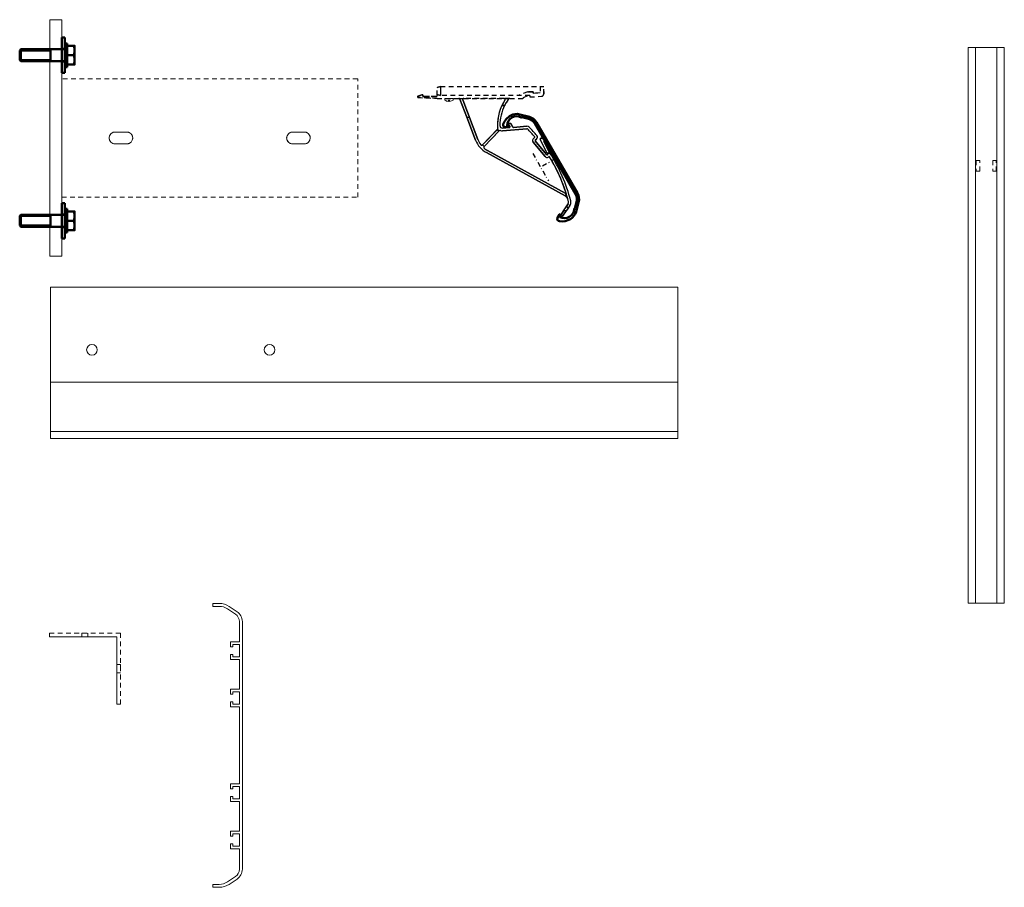
# Model space of a CAD drawing. Units: millimetres. Extents: x -2177 to 2170, y -1230 to 1912.
# Drawn here: x -2177 to -1345, y 236 to 970 of the extents above; entities that cross this region are included whole.
import ezdxf

# ---------------------------------------------------------------- set-up
doc = ezdxf.new("R2010")
doc.units = ezdxf.units.MM
doc.linetypes.add('DASHDOT', pattern=[8.5, 4, -2, 0.5, -2])
doc.linetypes.add('HIDDEN', pattern=[7, 4, -3])
doc.layers.get('0').update_dxf_attribs({"linetype": 'CONTINUOUS', "lineweight": 5})
for name, color, linetype, lineweight in [('DIM', 1, 'CONTINUOUS', 25), ('LE_NORM', 7, 'CONTINUOUS', 50), ('PANEL-front', 151, 'CONTINUOUS', 18)]:
    doc.layers.add(name, color=color, linetype=linetype, lineweight=lineweight)
doc.layers.add('LE_MIDDLE', color=7, linetype='CONTINUOUS')
doc.layers.add('LE_RED', color=1, linetype='CONTINUOUS')
doc.layers.add('NO SHOW', color=1, linetype='CONTINUOUS', lineweight=9, plot=False)

# ---------------------------------------------------------------- blocks, each defined once
blk = doc.blocks.new('_307035925________________00820', base_point=(-1770.06, 2200.49))
at = {"layer": 'LE_NORM', "color": 4}
for p, q in [((-1770.06, 2200.49), (-1770.06, 2192.33)), ((-1730.06, 2201.41), (-1730.06, 2191.41)), ((-1730.06, 2188.41), (-1724.38, 2188.41))]:
    blk.add_line(p, q, dxfattribs=at)
at = {"layer": 'LE_NORM'}
for p, q in [((-1744.06, 2200.49), (-1770.06, 2200.49)), ((-1730.06, 2201.41), (-1742.37, 2201.41)), ((-1770.06, 2192.33), (-1744.06, 2192.33)), ((-1742.37, 2191.41), (-1730.06, 2191.41))]:
    blk.add_line(p, q, dxfattribs=at)
at = {"layer": 'LE_NORM', "color": 4}
for points in [[(-1730.06, 2196.41), (-1730.06, 2204.41), (-1724.38, 2204.41)], [(-1730.06, 2204.41), (-1730.06, 2196.41), (-1724.38, 2196.41)], [(-1730.06, 2204.41), (-1724.38, 2204.41)], [(-1724.38, 2204.41), (-1724.06, 2204.41), (-1723.83, 2204.41), (-1723.71, 2204.41), (-1723.66, 2204.41), (-1723.66, 2204.41), (-1723.7, 2204.41), (-1723.81, 2204.41), (-1724.05, 2204.41), (-1724.38, 2204.41)], [(-1723.66, 2204.41), (-1723.66, 2200.41), (-1723.66, 2192.41), (-1723.66, 2188.41), (-1723.66, 2192.41), (-1723.66, 2200.41), (-1723.66, 2204.41)], [(-1730.06, 2188.41), (-1730.06, 2196.41), (-1724.38, 2196.41)], [(-1730.06, 2196.41), (-1730.06, 2188.41), (-1724.38, 2188.41)], [(-1724.38, 2188.41), (-1724.06, 2188.41), (-1723.83, 2188.41), (-1723.71, 2188.41), (-1723.66, 2188.41), (-1723.66, 2188.41), (-1723.7, 2188.41), (-1723.81, 2188.41), (-1724.05, 2188.41), (-1724.38, 2188.41)]]:
    blk.add_lwpolyline(points, dxfattribs=at)
for centre, major_axis, start_param, end_param in [((-1745.72, 2199.07), (22.22, 0), 0.2249, 0.281035), ((-1745.64, 2199.1), (22.13, 0), 0.221821, 0.281035), ((-1745.64, 2201.73), (22.13, 0), 6.00215, 6.061365), ((-1745.72, 2201.75), (22.22, 0), 6.00215, 6.058285), ((-1745.72, 2191.07), (22.22, 0), 0.2249, 0.281035), ((-1745.64, 2191.1), (22.13, 0), 0.221821, 0.281035), ((-1740.53, 2200.1), (16.89, 0), 0.15106, 0.2249), ((-1740.53, 2200.72), (16.89, 0), 6.058285, 6.132125), ((-1740.29, 2200.14), (16.65, 0), 0.143129, 0.221821), ((-1740.29, 2200.68), (16.65, 0), 6.061365, 6.140057), ((-1738.92, 2200.32), (15.26, 0), 0.079117, 0.15106), ((-1738.92, 2200.51), (15.26, 0), 6.132125, 6.204068), ((-1738.76, 2200.33), (15.1, 0), 0.074603, 0.143129), ((-1738.76, 2200.49), (15.1, 0), 6.140057, 6.208583), ((-1737.54, 2200.41), (13.87, 0), 0, 0.079117), ((-1737.54, 2200.41), (13.87, 0), 6.204068, 6.283185), ((-1737.53, 2200.41), (13.87, 0), 0, 0.074603), ((-1737.53, 2200.41), (13.87, 0), 6.208583, 6.283185), ((-1745.64, 2193.73), (22.13, 0), 6.00215, 6.061365), ((-1745.72, 2193.75), (22.22, 0), 6.00215, 6.058285), ((-1740.53, 2192.1), (16.89, 0), 0.15106, 0.2249), ((-1740.53, 2192.72), (16.89, 0), 6.058285, 6.132125), ((-1740.29, 2192.14), (16.65, 0), 0.143129, 0.221821), ((-1740.29, 2192.68), (16.65, 0), 6.061365, 6.140057), ((-1738.92, 2192.32), (15.26, 0), 0.079117, 0.15106), ((-1738.92, 2192.51), (15.26, 0), 6.132125, 6.204068), ((-1738.76, 2192.33), (15.1, 0), 0.074603, 0.143129), ((-1738.76, 2192.49), (15.1, 0), 6.140057, 6.208583), ((-1737.54, 2192.41), (13.87, 0), 0, 0.079117), ((-1737.54, 2192.41), (13.87, 0), 6.204068, 6.283185), ((-1737.53, 2192.41), (13.87, 0), 0, 0.074603), ((-1737.53, 2192.41), (13.87, 0), 6.208583, 6.283185)]:
    blk.add_ellipse(centre, major_axis=major_axis, ratio=0.866025, start_param=start_param, end_param=end_param, dxfattribs=at)
at = {"layer": 'LE_RED'}
blk.add_line((-1742.37, 2201.41), (-1744.06, 2200.49), dxfattribs=at)
blk.add_lwpolyline([(-1744.06, 2192.33), (-1742.37, 2191.41)], dxfattribs=at)
blk = doc.blocks.new('_GEWINDE__________________00822', base_point=(-1770.06, 2200.49))
at = {"layer": 'LE_NORM'}
for p, q in [((-1769.14, 2201.41), (-1770.06, 2200.49)), ((-1742.37, 2201.41), (-1769.14, 2201.41)), ((-1770.06, 2192.33), (-1769.14, 2191.41)), ((-1769.14, 2191.41), (-1742.37, 2191.41))]:
    blk.add_line(p, q, dxfattribs=at)
at = {"layer": 'LE_NORM', "color": 4}
for p, q in [((-1770.06, 2200.49), (-1770.06, 2192.33)), ((-1769.14, 2201.41), (-1769.14, 2191.41)), ((-1744.06, 2200.49), (-1744.06, 2192.33))]:
    blk.add_line(p, q, dxfattribs=at)
at = {"layer": 'LE_RED'}
for p, q in [((-1744.06, 2200.49), (-1770.06, 2200.49)), ((-1742.37, 2201.41), (-1744.06, 2200.49)), ((-1770.06, 2192.33), (-1744.06, 2192.33)), ((-1744.06, 2192.33), (-1742.37, 2191.41))]:
    blk.add_line(p, q, dxfattribs=at)
blk = doc.blocks.new('GEWINDE___________________00821')
blk.add_blockref('_GEWINDE__________________00822', (-1770.06, 2200.49))
blk = doc.blocks.new('_307035723________________00824', base_point=(-1732.06, 2201.66))
at = {"layer": 'LE_NORM', "color": 4}
for p, q in [((-1732.06, 2206.41), (-1732.06, 2186.41)), ((-1730.06, 2206.41), (-1730.06, 2186.41)), ((-1732.06, 2201.66), (-1732.06, 2191.16)), ((-1730.06, 2201.66), (-1730.06, 2191.16))]:
    blk.add_line(p, q, dxfattribs=at)
at = {"layer": 'LE_NORM'}
for p, q in [((-1730.06, 2206.41), (-1732.06, 2206.41)), ((-1730.06, 2201.66), (-1732.06, 2201.66)), ((-1732.06, 2191.16), (-1730.06, 2191.16)), ((-1732.06, 2186.41), (-1730.06, 2186.41))]:
    blk.add_line(p, q, dxfattribs=at)
blk = doc.blocks.new('307035723_________________00823')
blk.add_blockref('_307035723________________00824', (-1732.06, 2201.66))
blk = doc.blocks.new('_307035597________________00826', base_point=(-1734.56, 2201.66))
at = {"layer": 'LE_NORM', "color": 4}
for p, q in [((-1734.56, 2211.41), (-1734.56, 2181.41)), ((-1732.06, 2211.41), (-1732.06, 2181.41)), ((-1734.56, 2201.66), (-1734.56, 2191.16)), ((-1732.06, 2201.66), (-1732.06, 2191.16))]:
    blk.add_line(p, q, dxfattribs=at)
at = {"layer": 'LE_NORM'}
for p, q in [((-1732.06, 2211.41), (-1734.56, 2211.41)), ((-1732.06, 2201.66), (-1734.56, 2201.66)), ((-1734.56, 2191.16), (-1732.06, 2191.16)), ((-1734.56, 2181.41), (-1732.06, 2181.41))]:
    blk.add_line(p, q, dxfattribs=at)
blk = doc.blocks.new('307035597_________________00825')
blk.add_blockref('_307035597________________00826', (-1734.56, 2201.66))
blk = doc.blocks.new('307035925_________________00819')
for name, p in [('_307035925________________00820', (-1770.06, 2200.49)), ('307035597_________________00825', (0, 0)), ('307035723_________________00823', (0, 0)), ('GEWINDE___________________00821', (0, 0))]:
    blk.add_blockref(name, p)
blk = doc.blocks.new('_307035925________________00828', base_point=(-1770.06, 2340.49))
at = {"layer": 'LE_NORM', "color": 4}
for p, q in [((-1770.06, 2340.49), (-1770.06, 2332.33)), ((-1730.06, 2341.41), (-1730.06, 2331.41)), ((-1730.06, 2328.41), (-1724.38, 2328.41))]:
    blk.add_line(p, q, dxfattribs=at)
at = {"layer": 'LE_NORM'}
for p, q in [((-1744.06, 2340.49), (-1770.06, 2340.49)), ((-1730.06, 2341.41), (-1742.37, 2341.41)), ((-1770.06, 2332.33), (-1744.06, 2332.33)), ((-1742.37, 2331.41), (-1730.06, 2331.41))]:
    blk.add_line(p, q, dxfattribs=at)
at = {"layer": 'LE_NORM', "color": 4}
for points in [[(-1730.06, 2336.41), (-1730.06, 2344.41), (-1724.38, 2344.41)], [(-1730.06, 2344.41), (-1730.06, 2336.41), (-1724.38, 2336.41)], [(-1730.06, 2344.41), (-1724.38, 2344.41)], [(-1724.38, 2344.41), (-1724.06, 2344.41), (-1723.83, 2344.41), (-1723.71, 2344.41), (-1723.66, 2344.41), (-1723.66, 2344.41), (-1723.7, 2344.41), (-1723.81, 2344.41), (-1724.05, 2344.41), (-1724.38, 2344.41)], [(-1723.66, 2344.41), (-1723.66, 2340.41), (-1723.66, 2332.41), (-1723.66, 2328.41), (-1723.66, 2332.41), (-1723.66, 2340.41), (-1723.66, 2344.41)], [(-1730.06, 2328.41), (-1730.06, 2336.41), (-1724.38, 2336.41)], [(-1730.06, 2336.41), (-1730.06, 2328.41), (-1724.38, 2328.41)], [(-1724.38, 2328.41), (-1724.06, 2328.41), (-1723.83, 2328.41), (-1723.71, 2328.41), (-1723.66, 2328.41), (-1723.66, 2328.41), (-1723.7, 2328.41), (-1723.81, 2328.41), (-1724.05, 2328.41), (-1724.38, 2328.41)]]:
    blk.add_lwpolyline(points, dxfattribs=at)
for centre, major_axis, start_param, end_param in [((-1745.72, 2339.07), (22.22, 0), 0.2249, 0.281035), ((-1745.64, 2339.1), (22.13, 0), 0.221821, 0.281035), ((-1745.64, 2341.73), (22.13, 0), 6.00215, 6.061365), ((-1745.72, 2341.75), (22.22, 0), 6.00215, 6.058285), ((-1740.53, 2340.1), (16.89, 0), 0.15106, 0.2249), ((-1740.53, 2340.72), (16.89, 0), 6.058285, 6.132125), ((-1740.29, 2340.14), (16.65, 0), 0.143129, 0.221821), ((-1740.29, 2340.68), (16.65, 0), 6.061365, 6.140057), ((-1738.92, 2340.32), (15.26, 0), 0.079117, 0.15106), ((-1738.92, 2340.51), (15.26, 0), 6.132125, 6.204068), ((-1738.76, 2340.33), (15.1, 0), 0.074603, 0.143129), ((-1738.76, 2340.49), (15.1, 0), 6.140057, 6.208583), ((-1737.54, 2340.41), (13.87, 0), 0, 0.079117), ((-1737.54, 2340.41), (13.87, 0), 6.204068, 6.283185), ((-1737.53, 2340.41), (13.87, 0), 0, 0.074603), ((-1737.53, 2340.41), (13.87, 0), 6.208583, 6.283185), ((-1745.72, 2331.07), (22.22, 0), 0.2249, 0.281035), ((-1745.64, 2331.1), (22.13, 0), 0.221821, 0.281035), ((-1745.64, 2333.73), (22.13, 0), 6.00215, 6.061365), ((-1745.72, 2333.75), (22.22, 0), 6.00215, 6.058285), ((-1740.53, 2332.1), (16.89, 0), 0.15106, 0.2249), ((-1740.53, 2332.72), (16.89, 0), 6.058285, 6.132125), ((-1740.29, 2332.14), (16.65, 0), 0.143129, 0.221821), ((-1740.29, 2332.68), (16.65, 0), 6.061365, 6.140057), ((-1738.92, 2332.32), (15.26, 0), 0.079117, 0.15106), ((-1738.92, 2332.51), (15.26, 0), 6.132125, 6.204068), ((-1738.76, 2332.33), (15.1, 0), 0.074603, 0.143129), ((-1738.76, 2332.49), (15.1, 0), 6.140057, 6.208583), ((-1737.54, 2332.41), (13.87, 0), 0, 0.079117), ((-1737.54, 2332.41), (13.87, 0), 6.204068, 6.283185), ((-1737.53, 2332.41), (13.87, 0), 0, 0.074603), ((-1737.53, 2332.41), (13.87, 0), 6.208583, 6.283185)]:
    blk.add_ellipse(centre, major_axis=major_axis, ratio=0.866025, start_param=start_param, end_param=end_param, dxfattribs=at)
at = {"layer": 'LE_RED'}
blk.add_line((-1742.37, 2341.41), (-1744.06, 2340.49), dxfattribs=at)
blk.add_lwpolyline([(-1744.06, 2332.33), (-1742.37, 2331.41)], dxfattribs=at)
blk = doc.blocks.new('_GEWINDE__________________00830', base_point=(-1770.06, 2340.49))
at = {"layer": 'LE_NORM'}
for p, q in [((-1769.14, 2341.41), (-1770.06, 2340.49)), ((-1742.37, 2341.41), (-1769.14, 2341.41)), ((-1770.06, 2332.33), (-1769.14, 2331.41)), ((-1769.14, 2331.41), (-1742.37, 2331.41))]:
    blk.add_line(p, q, dxfattribs=at)
at = {"layer": 'LE_NORM', "color": 4}
for p, q in [((-1770.06, 2340.49), (-1770.06, 2332.33)), ((-1769.14, 2341.41), (-1769.14, 2331.41)), ((-1744.06, 2340.49), (-1744.06, 2332.33))]:
    blk.add_line(p, q, dxfattribs=at)
at = {"layer": 'LE_RED'}
for p, q in [((-1744.06, 2340.49), (-1770.06, 2340.49)), ((-1742.37, 2341.41), (-1744.06, 2340.49)), ((-1770.06, 2332.33), (-1744.06, 2332.33)), ((-1744.06, 2332.33), (-1742.37, 2331.41))]:
    blk.add_line(p, q, dxfattribs=at)
blk = doc.blocks.new('GEWINDE___________________00829')
blk.add_blockref('_GEWINDE__________________00830', (-1770.06, 2340.49))
blk = doc.blocks.new('_307035723________________00832', base_point=(-1732.06, 2341.66))
at = {"layer": 'LE_NORM', "color": 4}
for p, q in [((-1732.06, 2346.41), (-1732.06, 2326.41)), ((-1730.06, 2346.41), (-1730.06, 2326.41)), ((-1732.06, 2341.66), (-1732.06, 2331.16)), ((-1730.06, 2341.66), (-1730.06, 2331.16))]:
    blk.add_line(p, q, dxfattribs=at)
at = {"layer": 'LE_NORM'}
for p, q in [((-1730.06, 2346.41), (-1732.06, 2346.41)), ((-1730.06, 2341.66), (-1732.06, 2341.66)), ((-1732.06, 2331.16), (-1730.06, 2331.16)), ((-1732.06, 2326.41), (-1730.06, 2326.41))]:
    blk.add_line(p, q, dxfattribs=at)
blk = doc.blocks.new('307035723_________________00831')
blk.add_blockref('_307035723________________00832', (-1732.06, 2341.66))
blk = doc.blocks.new('_307035597________________00834', base_point=(-1734.56, 2341.66))
at = {"layer": 'LE_NORM', "color": 4}
for p, q in [((-1734.56, 2351.41), (-1734.56, 2321.41)), ((-1732.06, 2351.41), (-1732.06, 2321.41)), ((-1734.56, 2341.66), (-1734.56, 2331.16)), ((-1732.06, 2341.66), (-1732.06, 2331.16))]:
    blk.add_line(p, q, dxfattribs=at)
at = {"layer": 'LE_NORM'}
for p, q in [((-1732.06, 2351.41), (-1734.56, 2351.41)), ((-1732.06, 2341.66), (-1734.56, 2341.66)), ((-1734.56, 2331.16), (-1732.06, 2331.16)), ((-1734.56, 2321.41), (-1732.06, 2321.41))]:
    blk.add_line(p, q, dxfattribs=at)
blk = doc.blocks.new('307035597_________________00833')
blk.add_blockref('_307035597________________00834', (-1734.56, 2341.66))
blk = doc.blocks.new('307035925_________________00827')
for name, p in [('307035597_________________00833', (0, 0)), ('307035723_________________00831', (0, 0)), ('_307035925________________00828', (-1770.06, 2340.49)), ('GEWINDE___________________00829', (0, 0))]:
    blk.add_blockref(name, p)
blk = doc.blocks.new('30.4605 SLR-100 side')
at = {"layer": 'PANEL-front'}
for p, q in [((0, 0), (530, 0)), ((0, -80.2), (530, -80.2)), ((0, -122), (530, -122)), ((530, -122), (0, -122))]:
    blk.add_line(p, q, dxfattribs=at)
at = {"layer": 'PANEL-front', "ltscale": 1.5}
for p, q in [((0, 0), (0, -128)), ((530, 0), (530, -128)), ((0, -128), (530, -128))]:
    blk.add_line(p, q, dxfattribs=at)
at = {"layer": 'PANEL-front'}
for centre in [(35, -53), (35, -53), (35, -53), (35, -53), (185, -53), (185, -53), (185, -53), (185, -53)]:
    blk.add_circle(centre, 4.5, dxfattribs=at)
blk = doc.blocks.new('HD BRACKET SLR-100 side')
at = {"layer": 'PANEL-front'}
for p, q in [((10, 75), (0, 75)), ((10, 75), (0, 75)), ((10, 65), (0, 65)), ((10, 65), (0, 65)), ((55, 5), (65, 5)), ((205, 5), (215, 5)), ((65, -5), (55, -5)), ((215, -5), (205, -5)), ((10, -65), (0, -65)), ((10, -65), (0, -65)), ((10, -75), (0, -75)), ((10, -75), (0, -75))]:
    blk.add_line(p, q, dxfattribs=at)
at = {"layer": 'PANEL-front', "linetype": 'HIDDEN'}
for p, q in [((65, 5), (55, 5)), ((215, 5), (205, 5)), ((55, -5), (65, -5)), ((205, -5), (215, -5))]:
    blk.add_line(p, q, dxfattribs=at)
at = {"layer": 'PANEL-front'}
for points in [[(10, -100), (10, 100), (0, 100), (0, -100), (10, -100), (10, 100), (0, 100), (0, -100), (10, -100)], [(0, 65), (0, 65), (0, 75), (0, 75), (0, 65)], [(10, 75), (10, 75), (10, 65), (10, 65), (10, 75)], [(0, -65), (0, -65), (0, -75), (0, -75), (0, -65)], [(10, -75), (10, -75), (10, -65), (10, -65), (10, -75)]]:
    blk.add_lwpolyline(points, dxfattribs=at)
at = {"layer": 'PANEL-front', "linetype": 'HIDDEN'}
blk.add_lwpolyline([(260, -50), (260, 50), (10, 50), (10, -50), (260, -50), (260, 50), (10, 50), (10, -50), (260, -50)], dxfattribs=at)
at = {"layer": 'PANEL-front'}
for centre, start, end in [((55, 0), 90, 270), ((65, 0), 270, 90), ((205, 0), 90, 270), ((215, 0), 270, 90)]:
    blk.add_arc(centre, 5, start, end, dxfattribs=at)
at = {"layer": 'PANEL-front', "linetype": 'HIDDEN'}
for centre, start, end in [((55, 0), 90, 270), ((65, 0), 270, 90), ((205, 0), 90, 270), ((215, 0), 270, 90)]:
    blk.add_arc(centre, 5, start, end, dxfattribs=at)
blk = doc.blocks.new('HD bracket 60 100R')
at = {"layer": 'LE_RED', "linetype": 'HIDDEN'}
for p, q in [((-39.49, 8.8), (-36.69, 9.6)), ((-36.69, 9.6), (-39.49, 8.8)), ((-39.49, 2.1), (-39.49, 8.8)), ((-36.69, 9.6), (-36.69, 2.1)), ((-36.69, 9.6), (50.51, 9.6)), ((47.51, 9.6), (47.51, 4.25)), ((50.51, 3.3), (50.51, 9.6)), ((-55.78, 1.31), (-55.83, 0.31)), ((-55.83, 0.31), (-55.78, 1.31)), ((-55.83, 0.31), (-39.49, -0.4)), ((-39.49, -0.4), (-55.83, 0.31)), ((-52.51, 2.67), (-55.78, 1.31)), ((-55.78, 1.31), (-52.51, 2.67)), ((-51.51, 2.63), (-52.51, 2.67)), ((-52.51, 2.67), (-51.51, 2.63)), ((-51.5, 1.33), (-51.51, 2.63)), ((-51.51, 2.63), (-51.5, 1.33)), ((-51.5, 1.33), (-51.5, 1.33)), ((-40.48, 1.1), (-51.28, 1.12)), ((-51.28, 1.12), (-40.48, 1.1)), ((-46, 1.11), (-51, 1.12)), ((-51, 1.12), (-46, 1.11)), ((-49.05, 0.02), (-46.05, -0.11)), ((-46.05, -0.11), (-49.05, 0.02)), ((-36.69, 2.1), (-39.49, 2.9)), ((-39.49, 2.9), (-39.49, 2.1)), ((-36.69, 2.1), (-39.49, 2.9)), ((-39.49, 2.9), (-36.69, 2.1)), ((-39.49, 2.9), (-36.69, 2.1)), ((-36.69, 5.3), (-36.69, 2.1)), ((38.76, 2.1), (-36.69, 2.1)), ((36.98, 5.1), (29.55, 2.1)), ((33.35, 0.4), (37.56, 2.1)), ((33.35, 0.4), (37.56, 2.1)), ((33.35, -0.4), (33.35, 0.4)), ((33.35, -0.4), (33.35, 0.4)), ((41.66, 5.1), (36.98, 5.1)), ((36.98, 5.1), (41.66, 5.1)), ((38.76, 2.1), (38.81, 0.8)), ((38.76, 2.1), (38.81, 0.8)), ((38.81, 0.8), (48.61, 1.3)), ((38.81, 0.8), (48.61, 1.3)), ((41.7, 3.95), (41.66, 5.1)), ((41.66, 5.1), (41.7, 3.95)), ((47.51, 4.25), (41.7, 3.95)), ((41.7, 3.95), (47.51, 4.25)), ((50.51, 5.3), (50.51, 3.3)), ((-39.49, -0.4), (-21.25, -0.4)), ((-39.49, -0.4), (-21.25, -0.4)), ((-31.19, -0.4), (-27.79, -0.4)), ((-21.25, -0.4), (-16.96, -0.4)), ((-21.25, -0.4), (-16.96, -0.4)), ((-16.96, -0.4), (16.96, -0.4)), ((-16.96, -0.4), (16.96, -0.4)), ((16.96, -0.4), (-16.96, -0.4)), ((-16.96, -0.4), (16.96, -0.4)), ((21.86, -0.4), (16.96, -0.4)), ((16.96, -0.4), (21.86, -0.4)), ((21.86, -0.4), (33.35, -0.4)), ((21.86, -0.4), (33.35, -0.4))]:
    blk.add_line(p, q, dxfattribs=at)
at = {"layer": 'LE_RED'}
for p, q in [((-20.31, -1.04), (-14.42, -16.4)), ((-14.42, -16.4), (-20.31, -1.04)), ((-17.9, -1.76), (-5.09, -35.11)), ((-12.28, -16.4), (-17.9, -1.76)), ((-12.28, -16.4), (-17.9, -1.76)), ((-5.09, -35.11), (-17.9, -1.76)), ((15.28, -6.4), (17.51, -6.4)), ((17.51, -6.4), (15.28, -6.4)), ((-14.42, -16.4), (-12.28, -16.4)), ((-14.42, -16.4), (-6.96, -35.83)), ((-6.96, -35.83), (-14.42, -16.4)), ((-14.42, -16.4), (-12.28, -16.4)), ((-5.09, -35.11), (-12.28, -16.4)), ((-5.09, -35.11), (-12.28, -16.4)), ((20.36, -23.14), (20.36, -21.85)), ((20.36, -21.85), (20.36, -23.14)), ((21.21, -23.11), (20.48, -23.24)), ((20.48, -23.24), (21.21, -23.11)), ((20.56, -21.65), (22.48, -21.65)), ((22.48, -21.65), (20.56, -21.65)), ((22.04, -24.28), (21.41, -23.2)), ((21.41, -23.2), (22.04, -24.28)), ((22.65, -21.75), (24.41, -24.8)), ((24.41, -24.8), (22.65, -21.75)), ((24.89, -25.05), (36.22, -24.06)), ((36.22, -24.06), (24.89, -25.05)), ((-1.08, -39.68), (11.58, -26.57)), ((11.58, -26.57), (-1.08, -39.68)), ((11.39, -26.76), (-1.08, -39.68)), ((11.39, -26.76), (-1.08, -39.68)), ((12.88, -27.82), (0.12, -41.03)), ((0.12, -41.03), (12.88, -27.82)), ((12.69, -28.01), (0.12, -41.03)), ((12.69, -28.01), (0.12, -41.03)), ((11.39, -26.76), (11.58, -26.57)), ((11.58, -26.57), (11.39, -26.76)), ((12.69, -28.01), (11.39, -26.76)), ((11.39, -26.76), (12.69, -28.01)), ((12.88, -27.82), (12.69, -28.01)), ((12.69, -28.01), (12.88, -27.82)), ((36.39, -26.05), (15.79, -27.85)), ((15.79, -27.85), (36.39, -26.05)), ((36.39, -26.05), (15.79, -27.85)), ((15.83, -25.54), (21.65, -25.03)), ((21.65, -25.03), (15.83, -25.54)), ((-1.22, -39.8), (0.09, -41.06)), ((-1.22, -39.8), (0.09, -41.06)), ((51.73, -49.62), (41.48, -37.33)), ((41.48, -37.33), (51.73, -49.62)), ((51.73, -49.62), (41.48, -37.33)), ((51.73, -49.62), (41.48, -37.33)), ((41.74, -34.51), (42.88, -33.57)), ((42.88, -33.57), (41.74, -34.51)), ((41.74, -34.51), (42.88, -33.57)), ((41.74, -34.51), (42.88, -33.57)), ((43.34, -36.44), (52.98, -48)), ((52.98, -48), (43.34, -36.44)), ((44.55, -34.79), (43.41, -35.73)), ((43.41, -35.73), (44.55, -34.79)), ((53.52, -46.72), (47.46, -35.29)), ((50.69, -35.19), (50.54, -36.83)), ((50.54, -36.83), (55.79, -46.72)), ((2.06, -46.18), (68.56, -82.8)), ((68.56, -82.8), (2.06, -46.18)), ((3.03, -44.43), (68.51, -80.49)), ((3.03, -44.43), (68.51, -80.49)), ((68.51, -80.49), (3.03, -44.43)), ((3.03, -44.43), (68.51, -80.49)), ((55.79, -46.72), (53.64, -46.72)), ((53.64, -46.72), (53.92, -47.44)), ((53.64, -46.72), (55.79, -46.72)), ((53.64, -46.72), (53.92, -47.44)), ((53.64, -48.1), (53.73, -48.04)), ((53.73, -48.04), (53.64, -48.1)), ((54.75, -49.77), (54.35, -50.02)), ((54.35, -50.02), (54.75, -49.77)), ((54.75, -49.77), (54.35, -50.02)), ((54.75, -49.77), (54.35, -50.02)), ((72.61, -91.11), (66.39, -100.1)), ((67.2, -95.41), (71.22, -89.6)), ((71.22, -89.6), (69.7, -91.81)), ((71.34, -92.94), (72.61, -91.11)), ((64.27, -100.49), (67.2, -95.41)), ((67.2, -95.41), (64.27, -100.49)), ((66.39, -100.1), (69.63, -95.41)), ((67.2, -95.41), (69.7, -91.81)), ((69.63, -95.41), (67.2, -95.41)), ((69.63, -95.41), (67.2, -95.41)), ((71.34, -92.94), (69.63, -95.41)), ((69.7, -91.81), (71.34, -92.94)), ((69.7, -91.81), (71.34, -92.94)), ((66.39, -100.1), (64.51, -100.78)), ((64.51, -100.78), (66.39, -100.1))]:
    blk.add_line(p, q, dxfattribs=at)
for points in [[(55.79, -46.72), (53.52, -46.72), (47.46, -35.29)], [(47.67, -34.61), (48.99, -33.91), (50.69, -35.19), (50.54, -36.83)], [(50.69, -35.19), (48.99, -33.91), (47.67, -34.61)], [(53.52, -46.72), (55.79, -46.72), (50.54, -36.83)]]:
    blk.add_lwpolyline(points, dxfattribs=at)
at = {"layer": 'LE_RED', "linetype": 'HIDDEN'}
for centre, radius, start, end in [((-50.94, 1.32), 0.555, 178.75017, 181.66762), ((-51.83, 1.34), 0.339, 356.10331, 358.75016), ((-51.41, 1.31), 0.0878, 176.10329, 186.30167), ((-51.36, 1.31), 0.133, 181.66761, 193.82048), ((-51.31, 1.32), 0.192, 186.3017, 194.30446), ((-51.33, 1.32), 0.167, 193.82048, 202.07088), ((-51.33, 1.32), 0.168, 194.30444, 203.41608), ((-51.32, 1.32), 0.181, 202.07088, 209.71525), ((-51.31, 1.32), 0.186, 203.41609, 214.7971), ((-51.28, 1.34), 0.218, 209.71525, 219.19335), ((-51.26, 1.36), 0.247, 214.7971, 223.37793), ((-51.26, 1.36), 0.251, 219.19335, 227.44564), ((-51.26, 1.36), 0.255, 223.37793, 231.5512), ((-51.25, 1.37), 0.261, 227.44564, 235.4963), ((-51.27, 1.35), 0.234, 231.5512, 240.47208), ((-51.29, 1.32), 0.195, 235.49629, 246.24669), ((-51.29, 1.31), 0.185, 240.47207, 247.8781), ((-51.3, 1.29), 0.167, 246.24669, 255.44823), ((-51.3, 1.28), 0.163, 247.87813, 256.27667), ((-51.3, 1.31), 0.186, 255.44824, 263.71042), ((-51.3, 1.29), 0.172, 256.27663, 260.64806), ((-51.3, 1.32), 0.197, 260.6481, 264.48019), ((-51.31, 1.19), 0.0659, 263.71042, 277.53754), ((-51.31, 1.18), 0.0611, 264.48018, 278.4318), ((-51.28, 0.97), 0.154, 91.57802, 97.53755), ((-51.28, 1), 0.125, 91.578, 98.43178), ((-40.49, 2.1), 1, 270.53255, 359.88077), ((-40.49, 2.1), 1, 270.53256, 359.88077), ((48.51, 3.3), 2, 272.93543, 323.12757), ((48.51, 3.3), 2, 272.93543, 323.12757), ((48.51, 3.3), 2, 323.12757, 359.99976), ((48.51, 3.3), 2, 323.12757, 359.99976)]:
    blk.add_arc(centre, radius, start, end, dxfattribs=at)
at = {"layer": 'LE_RED'}
for centre, radius, start, end in [((-16.96, -1.4), 1, 89.99976, 200.99976), ((-16.96, -1.4), 1, 89.99976, 200.99976), ((50.32, -23.26), 38.88, 146.76476, 180.99976), ((50.32, -23.26), 38.88, 146.76476, 180.99976), ((50.32, -23.26), 38.88, 154.30558, 180.99976), ((50.32, -23.26), 38.88, 154.30558, 180.99976), ((50.32, -23.26), 36.88, 152.80088, 180.14808), ((50.32, -23.26), 36.88, 152.80088, 180.14808), ((16.96, -1.4), 1, 326.76476, 89.99976), ((16.96, -1.4), 1, 326.76476, 89.99976), ((15.44, -23.87), 4, 180.99976, 203.66608), ((15.44, -23.87), 4, 180.99976, 203.66608), ((15.44, -23.87), 4, 180.99976, 203.66608), ((15.44, -23.87), 4, 180.99976, 203.66608), ((15.64, -23.35), 2.2, 180.14808, 274.99976), ((15.64, -23.35), 2.2, 180.14808, 274.99976), ((20.56, -21.85), 0.2, 89.99976, 179.99976), ((20.56, -21.85), 0.2, 89.99976, 179.99976), ((20.46, -23.14), 0.1, 179.99976, 279.99976), ((20.46, -23.14), 0.1, 179.99976, 279.99976), ((21.24, -23.3), 0.2, 29.99976, 99.99976), ((21.24, -23.3), 0.2, 29.99976, 99.99976), ((21.6, -24.53), 0.5, 274.99976, 29.99976), ((21.6, -24.53), 0.5, 274.99976, 29.99976), ((22.48, -21.85), 0.2, 29.99976, 89.99976), ((22.48, -21.85), 0.2, 29.99976, 89.99976), ((24.85, -24.55), 0.5, 209.99976, 274.99976), ((24.85, -24.55), 0.5, 209.99976, 274.99976), ((36.44, -26.55), 2.5, 44.621, 94.99976), ((36.44, -26.55), 2.5, 44.621, 94.99976), ((-58.92, -120.64), 136.46, 40.5395, 44.621), ((-58.92, -120.64), 136.46, 40.5395, 44.621), ((10.86, -25.87), 1, 315.99976, 23.66608), ((10.86, -25.87), 1, 315.99976, 23.66608), ((10.86, -25.87), 1, 315.99976, 23.66608), ((10.86, -25.87), 1, 315.99976, 23.66608), ((13.6, -28.51), 1, 68.33344, 135.99976), ((13.6, -28.51), 1, 68.33344, 135.99976), ((13.6, -28.51), 1, 68.33344, 135.99976), ((13.6, -28.51), 1, 68.33344, 135.99976), ((15.44, -23.87), 4, 248.33344, 274.99976), ((15.44, -23.87), 4, 248.33344, 274.99976), ((15.44, -23.87), 4, 248.33344, 274.99976), ((15.44, -23.87), 4, 248.33344, 274.99976), ((36.44, -26.55), 0.5, 44.621, 94.99976), ((36.44, -26.55), 0.5, 44.621, 94.99976), ((36.44, -26.55), 0.5, 44.621, 94.99976), ((36.44, -26.55), 0.5, 44.621, 94.99976), ((-58.92, -120.64), 134.46, 40.75656, 44.621), ((-58.92, -120.64), 134.46, 40.75656, 44.621), ((-58.92, -120.64), 134.46, 40.75656, 44.621), ((-58.92, -120.64), 134.46, 40.75656, 44.621), ((42.56, -33.19), 0.5, 309.68726, 40.75656), ((42.56, -33.19), 0.5, 309.68726, 40.75656), ((42.56, -33.19), 0.5, 309.68726, 40.75656), ((42.56, -33.19), 0.5, 309.68726, 40.75656), ((43.27, -33.25), 2, 309.68726, 40.5395), ((43.27, -33.25), 2, 309.68726, 40.5395), ((11.71, -28.66), 20, 200.99976, 241.15752), ((11.71, -28.66), 20, 200.99976, 241.15752), ((11.71, -28.66), 18, 200.99976, 217.38418), ((11.71, -28.66), 18, 200.99976, 217.38418), ((11.71, -28.66), 18, 200.99976, 217.38418), ((11.71, -28.66), 18, 200.99976, 217.38418), ((-1.8, -38.98), 1, 217.38418, 315.99976), ((-1.8, -38.98), 1, 217.38418, 315.99976), ((-1.8, -38.98), 1, 217.38418, 305.04402), ((-1.8, -38.98), 1, 217.38418, 305.04402), ((0.83, -41.73), 1, 135.99976, 230.22774), ((0.83, -41.73), 1, 135.99976, 230.22774), ((0.83, -41.73), 1, 138.54919, 230.22774), ((0.83, -41.73), 1, 138.54919, 230.22774), ((43.02, -36.05), 2, 129.68726, 219.82147), ((43.02, -36.05), 2, 129.68726, 219.82147), ((43.02, -36.05), 2, 129.68726, 219.82147), ((43.02, -36.05), 2, 129.68726, 219.82147), ((43.73, -36.12), 0.5, 129.68726, 219.82147), ((43.73, -36.12), 0.5, 129.68726, 219.82147), ((47.9, -35.05), 0.5, 117.95651, 207.95651), ((47.9, -35.05), 0.5, 117.95651, 207.95651), ((11.71, -28.66), 18, 230.22774, 241.15752), ((11.71, -28.66), 18, 230.22774, 241.15752), ((11.71, -28.66), 18, 230.22774, 241.15752), ((11.71, -28.66), 18, 230.22774, 241.15752), ((53.27, -48.34), 2, 219.82147, 302.80199), ((53.27, -48.34), 2, 219.82147, 302.80199), ((53.27, -48.34), 2, 219.82147, 302.80199), ((53.27, -48.34), 2, 219.82147, 302.80199), ((53.37, -47.68), 0.5, 219.82147, 302.80199), ((53.37, -47.68), 0.5, 219.82147, 302.80199), ((53.46, -47.62), 0.5, 302.80199, 21.45651), ((53.46, -47.62), 0.5, 302.80199, 21.45651), ((55.02, -50.19), 0.5, 31.73269, 122.80198), ((55.02, -50.19), 0.5, 31.73269, 122.80198), ((55.02, -50.19), 0.5, 31.73269, 122.80199), ((55.02, -50.19), 0.5, 31.73269, 122.80198), ((-58.92, -120.64), 136.46, 14.25759, 32.80199), ((-58.92, -120.64), 136.46, 14.25759, 32.80199), ((-58.92, -120.64), 134.46, 14.06031, 31.73269), ((-58.92, -120.64), 134.46, 14.06031, 31.73269), ((-58.92, -120.64), 134.46, 17.63876, 31.73269), ((-58.92, -120.64), 134.46, 17.63876, 31.73269), ((68.75, -80.05), 0.5, 241.15752, 17.63876), ((68.75, -80.05), 0.5, 241.15752, 17.63876), ((68.75, -80.05), 0.5, 241.15752, 287.53184), ((68.75, -80.05), 0.5, 241.15752, 287.53184), ((66.15, -87.18), 5, 41.29984, 61.15752), ((66.15, -87.18), 5, 41.29984, 61.15752), ((-58.92, -120.64), 133.96, 15.92796, 17.42492), ((-58.92, -120.64), 133.96, 15.92796, 17.42492), ((-58.92, -120.64), 134.46, 14.97975, 17.63876), ((-58.92, -120.64), 134.46, 14.97975, 17.63876), ((69.58, -88.46), 2, 325.28825, 14.06031), ((69.58, -88.46), 2, 325.28825, 14.06031), ((68.5, -88.27), 5, 325.28825, 14.25759), ((68.5, -88.27), 5, 325.28825, 14.25759), ((64.44, -100.59), 0.2, 149.99976, 289.99976), ((64.44, -100.59), 0.2, 149.99976, 289.99976)]:
    blk.add_arc(centre, radius, start, end, dxfattribs=at)
at = {"layer": 'LE_RED', "linetype": 'HIDDEN'}
for centre, major_axis, ratio, start_param, end_param in [((-21.25, -1.42), (1.04, 0), 0.985549, 1.443692, 1.570796), ((-21.25, -1.41), (1.02, 0), 0.985549, 1.417576, 1.570796), ((-21.23, -1.32), (0.931, 0), 0.985549, 1.302281, 1.443691), ((-21.23, -1.31), (0.926, 0), 0.985549, 1.248069, 1.417575), ((-21.24, -1.33), (0.944, 0), 0.985549, 1.134316, 1.30228), ((-21.25, -1.35), (0.967, 0), 0.985549, 1.089128, 1.248068), ((-21.28, -1.43), (1.05, 0), 0.985549, 0.98344, 1.134315), ((-21.29, -1.44), (1.07, 0), 0.985549, 0.944882, 1.089128), ((-21.29, -1.44), (1.07, 0), 0.985549, 0.838822, 0.983441), ((-21.29, -1.43), (1.06, 0), 0.985549, 0.792761, 0.944884), ((-21.24, -1.38), (0.985, 0), 0.985549, 0.682064, 0.838824), ((-21.22, -1.37), (0.964, 0), 0.985549, 0.626311, 0.792762), ((-16.96, -1.37), (0.988, 0), 0.985549, 1.570796, 2.069329), ((-16.96, -1.37), (0.988, 0), 0.985549, 1.570796, 2.069329), ((16.96, -1.36), (0.981, 0), 0.97898, 1.020531, 1.570796), ((16.96, -1.36), (0.981, 0), 0.97898, 1.023466, 1.570796), ((21.87, -1.38), (1.01, 0), 0.97898, 2.253312, 2.496804), ((21.88, -1.39), (1.01, 0), 0.97898, 2.2804, 2.496805), ((21.87, -1.38), (0.997, 0), 0.97898, 2.061206, 2.2804), ((21.87, -1.38), (1.01, 0), 0.97898, 2.009622, 2.253313), ((21.87, -1.38), (1, 0), 0.978981, 1.819482, 2.061208), ((21.86, -1.37), (0.987, 0), 0.978981, 1.791625, 2.009625), ((21.86, -1.35), (0.972, 0), 0.97898, 1.570796, 1.81948), ((21.86, -1.35), (0.974, 0), 0.97898, 1.570796, 1.791622)]:
    blk.add_ellipse(centre, major_axis=major_axis, ratio=ratio, start_param=start_param, end_param=end_param, dxfattribs=at)
at = {"layer": 'LE_RED'}
for centre, major_axis, ratio, start_param, end_param in [((-21.21, -1.36), (0.951, 0), 0.985549, 0.5131, 0.682064), ((-21.22, -1.36), (0.959, 0), 0.985549, 0.486546, 0.62631), ((-21.31, -1.41), (1.06, 0), 0.985549, 0.361675, 0.513099), ((-21.32, -1.42), (1.07, 0), 0.985549, 0.361675, 0.486545), ((-16.93, -1.4), (1.03, 0), 0.985549, 3.032713, 3.503268), ((-16.93, -1.4), (1.03, 0), 0.985549, 3.032713, 3.503268), ((-16.94, -1.4), (1.02, 0), 0.985549, 2.558926, 3.032713), ((-16.94, -1.4), (1.02, 0), 0.985549, 2.558926, 3.032713), ((-16.95, -1.39), (1.01, 0), 0.985549, 2.06933, 2.558927), ((-16.95, -1.39), (1.01, 0), 0.985549, 2.06933, 2.558927), ((51.61, -23.15), (40.15, 0), 0.97898, 2.667604, 2.701389), ((51.61, -23.15), (40.16, 0), 0.97898, 2.670424, 2.701389), ((51.38, -23.04), (39.9, 0), 0.97898, 2.639258, 2.670424), ((51.37, -23.03), (39.88, 0), 0.97898, 2.633591, 2.667604), ((51.33, -23.01), (39.85, 0), 0.97898, 2.605214, 2.639258), ((51.33, -23.01), (39.84, 0), 0.97898, 2.602379, 2.633591), ((51.39, -23.05), (39.92, 0), 0.97898, 2.571229, 2.605214), ((51.4, -23.05), (39.92, 0), 0.97898, 2.571229, 2.602379), ((16.94, -1.39), (1.02, 0), 0.97898, 0.488727, 1.02053), ((16.94, -1.39), (1.02, 0), 0.97898, 0.494384, 1.023465), ((51.55, -23.16), (38.1, 0), 0.97898, 2.629236, 2.675465), ((51.56, -23.17), (38.11, 0), 0.97898, 2.633102, 2.675465), ((16.92, -1.4), (1.04, 0), 0.97898, 5.712822, 6.243167), ((16.92, -1.4), (1.04, 0), 0.97898, 5.712822, 6.245945), ((16.92, -1.4), (1.04, 0), 0.97898, 6.243167, 6.771913), ((16.92, -1.4), (1.04, 0), 0.97898, 6.245945, 6.77757), ((51.19, -22.97), (37.69, 0), 0.97898, 2.590258, 2.633102), ((51.17, -22.95), (37.66, 0), 0.97898, 2.58247, 2.629236), ((51.12, -22.93), (37.61, 0), 0.97898, 2.543428, 2.590258), ((51.12, -22.93), (37.61, 0), 0.97898, 2.539536, 2.58247), ((51.26, -23.02), (37.78, 0), 0.97898, 2.496805, 2.543428), ((51.27, -23.02), (37.79, 0), 0.97898, 2.496805, 2.539536), ((-1.83, -38.95), (0.756, -0.73), 0.976545, 6.096352, 6.146072), ((-1.83, -38.95), (0.756, -0.73), 0.976545, 6.096352, 6.139787), ((-1.83, -38.95), (0.75, -0.725), 0.976545, 6.139787, 6.183569), ((-1.83, -38.95), (0.75, -0.724), 0.976545, 6.146072, 6.196181), ((-1.83, -38.95), (0.75, -0.725), 0.976545, 6.183569, 6.233616), ((-1.83, -38.95), (0.751, -0.725), 0.976545, 6.196181, 6.23989), ((-1.84, -38.94), (0.758, -0.732), 0.976545, 6.23989, 6.283185), ((-1.84, -38.95), (0.758, -0.732), 0.976545, 6.233616, 6.283185), ((0.87, -41.76), (0.754, -0.728), 0.976545, 3.163319, 3.174185), ((0.87, -41.76), (0.754, -0.728), 0.976545, 3.163319, 3.174185), ((0.87, -41.76), (0.754, -0.729), 0.976545, 3.174185, 3.185046), ((0.87, -41.76), (0.754, -0.729), 0.976545, 3.174185, 3.185046), ((0.87, -41.76), (0.754, -0.728), 0.976545, 3.152453, 3.163319), ((0.87, -41.76), (0.754, -0.728), 0.976545, 3.152453, 3.163319), ((0.87, -41.76), (0.754, -0.729), 0.976545, 3.141593, 3.152453), ((0.87, -41.76), (0.754, -0.729), 0.976545, 3.141593, 3.152453), ((68.82, -80.28), (0.347, 0.11), 0.7074, 4.712389, 5.241546), ((68.82, -80.28), (0.347, 0.11), 0.7074, 4.712389, 5.241546), ((68.71, -80.21), (0.508, 0.16), 0.708019, 5.242059, 5.608611), ((68.71, -80.21), (0.508, 0.16), 0.708019, 5.242059, 5.608611), ((68.59, -80.19), (0.634, 0.2), 0.708045, 5.608658, 5.81198), ((68.59, -80.19), (0.634, 0.2), 0.708045, 5.608658, 5.81198), ((68.43, -80.18), (0.798, 0.252), 0.707946, 5.811705, 5.973389), ((68.43, -80.18), (0.798, 0.252), 0.707946, 5.811705, 5.973389), ((68.28, -80.2), (0.95, 0.302), 0.707765, 6.134283, 6.283464), ((68.28, -80.2), (0.95, 0.302), 0.707765, 6.134283, 6.283464), ((68.35, -80.19), (0.874, 0.276), 0.707869, 5.973045, 6.135267), ((68.35, -80.19), (0.874, 0.276), 0.707869, 5.973045, 6.135267), ((68.86, -84.8), (1.74, -1.98), 0.527793, 1.473464, 1.570796), ((68.84, -84.82), (1.76, -2), 0.532242, 1.455107, 1.570796), ((68.33, -85.19), (2.17, -2.4), 0.632164, 1.384669, 1.464066), ((68.14, -85.32), (2.32, -2.51), 0.663777, 1.349729, 1.439763), ((67.84, -85.53), (2.57, -2.67), 0.711484, 1.282317, 1.365302), ((67.56, -85.71), (2.8, -2.78), 0.750523, 1.242041, 1.320009), ((66.93, -86.13), (3.4, -2.9), 0.827684, 1.137689, 1.206564), ((66.79, -86.22), (3.56, -2.9), 0.842786, 1.096141, 1.163201), ((66.47, -86.44), (3.95, -2.81), 0.875343, 0.935207, 1.061994), ((66.34, -86.54), (4.14, -2.71), 0.888345, 0.891551, 1.005419), ((65.68, -87.19), (5.47, 0.17), 0.952769, 0.220337, 0.3328), ((65.68, -87.2), (5.46, 0.26), 0.953098, 0.204515, 0.307576)]:
    blk.add_ellipse(centre, major_axis=major_axis, ratio=ratio, start_param=start_param, end_param=end_param, dxfattribs=at)
at = {"layer": 'PANEL-front'}
for p, q in [((-25.99, -0.4), (-32.99, -0.4)), ((-32.99, -0.4), (-32.99, -1.87)), ((-27.73, -0.4), (-31.26, -0.4)), ((-30.81, -0.4), (-28.17, -0.4)), ((-29.12, -1.87), (-29.86, -1.87)), ((-29.86, -1.87), (-29.86, -2.98)), ((-29.12, -1.87), (-29.12, -2.98)), ((-25.99, -1.87), (-25.99, -0.4))]:
    blk.add_line(p, q, dxfattribs=at)
for centre, radius, start, end in [((-29.49, 3), 6, 234.31443, 266.45753), ((-29.41, 2.84), 5.82, 272.86747, 305.98076)]:
    blk.add_arc(centre, radius, start, end, dxfattribs=at)
blk = doc.blocks.new('HD panel 100R')
at = {"layer": 'LE_MIDDLE', "color": 1, "linetype": 'DASHDOT'}
for p, q in [((-6.94, -4.86), (6.44, -28.03)), ((12.05, -9.34), (-0.25, -16.44))]:
    blk.add_line(p, q, dxfattribs=at)
at = {"layer": 'LE_NORM'}
blk.add_lwpolyline([(16.05, -56.17), (16.83, -56.62, -0.414214), (16.9, -56.89), (16.1, -58.27, 0.421745), (16.18, -58.55, 0.26109), (24, -58.45, 0.261424), (28, -51.71, -0.407087), (28.2, -51.52), (28.34, -51.52, 0.339454), (28.53, -51.37), (30.04, -45.72), (30.04, -45.72, 0.208136), (29.3, -39.22), (-5.2, 20.53, 0.207966), (-10.46, 24.43), (-16.11, 25.94, 0.339454), (-16.33, 25.85), (-16.4, 25.73, -0.407087), (-16.67, 25.65, 0.261424), (-24.5, 25.56, 0.26109), (-28.5, 18.83, 0.421745), (-28.3, 18.63), (-26.7, 18.63, -0.414214), (-26.5, 18.43), (-26.5, 17.53, -0.414214), (-26.7, 17.33), (-29.99, 17.33, -0.535992), (-31.83, 20.1, -0.163919), (-25.5, 27.29, -0.198912), (-17.91, 28.29), (-9.71, 26.09, -0.198912), (-3.64, 21.43), (30.86, -38.32, -0.198912), (31.86, -45.91), (29.66, -54.11, -0.198912), (25, -60.18, -0.163969), (15.61, -62.07, -0.234072), (14.13, -61.09, -0.268263), (14.13, -59.09), (15.77, -56.24)], format="xyb", dxfattribs=at)
blk.add_arc((15.95, -56.34), 0.2, 60, 150, dxfattribs=at)
blk = doc.blocks.new('HD ass panel 60 100R + bracket-side')
at = {"layer": 'DIM', "ltscale": 1.5}
blk.add_line((0, -0.4), (0, 0), dxfattribs=at)
at = {"layer": 'DIM'}
blk.add_blockref('HD bracket 60 100R', (0, 0), dxfattribs=at)
at = {"layer": 'PANEL-front'}
blk.add_blockref('HD panel 100R', (48.16, -42.22), dxfattribs=at)
blk = doc.blocks.new('BEUGEL C-021')
at = {"layer": 'PANEL-front', "linetype": 'HIDDEN'}
for p, q in [((-32.5, 0), (-27.5, 0)), ((-32.5, 0), (-32.5, -3)), ((-27.5, -3), (-27.5, 0)), ((-27.5, -3), (-32.5, -3)), ((-3, -33.5), (-3, -26.5)), ((0, -26.5), (-3, -26.5)), ((0, -26.5), (0, -33.5)), ((-3, -33.5), (0, -33.5))]:
    blk.add_line(p, q, dxfattribs=at)
blk.add_lwpolyline([(-60, -3), (-60, 0), (0, 0), (0, -60), (-3, -60), (-3, -3), (-60, -3), (-3, -3), (-3, -60), (0, -60), (0, 0), (-60, 0), (-60, -3)], dxfattribs=at)
blk = doc.blocks.new('_SLR-60-V_________________00426')
at = {"layer": 'PANEL-front'}
for p, q in [((15.25, 0), (-15.25, 0)), ((-15.25, -469.6), (-15.25, 0)), ((15.25, -469.6), (15.25, 0)), ((-15.25, -469.6), (15.25, -469.6))]:
    blk.add_line(p, q, dxfattribs=at)
at = {"layer": 'PANEL-front', "ltscale": 1.5}
for p, q in [((-9, -469.6), (-9, 0)), ((9, -469.6), (9, 0))]:
    blk.add_line(p, q, dxfattribs=at)
at = {"layer": 'PANEL-front', "linetype": 'HIDDEN'}
for p, q in [((-8.5, -95.5), (-8.5, -104.5)), ((-5.5, -95.5), (-8.5, -95.5)), ((-5.5, -104.5), (-5.5, -95.5)), ((5.5, -95.5), (5.5, -104.5)), ((8.5, -95.5), (5.5, -95.5)), ((8.5, -104.5), (8.5, -95.5)), ((-8.5, -104.5), (-5.5, -104.5)), ((5.5, -104.5), (8.5, -104.5))]:
    blk.add_line(p, q, dxfattribs=at)

msp = doc.modelspace()

# ---------------------------------------------------------------- linework, layer by layer
at = {"layer": 'PANEL-front'}
msp.add_lwpolyline([(-1993.47, 469.17), (-2000.24, 473.68, 0.148069), (-2008.56, 476.2), (-2014.02, 476.2), (-2014.02, 473.7), (-2008.56, 473.7, -0.148069), (-2001.63, 471.6), (-1994.86, 467.09, -0.250765), (-1991.52, 460.85), (-1991.52, 443.6), (-1999.02, 443.6), (-1999.02, 439.35), (-1997.02, 439.35), (-1997.02, 441.4), (-1991.52, 441.4), (-1991.52, 431), (-1997.02, 431), (-1997.02, 433.05), (-1999.02, 433.05), (-1999.02, 428.8), (-1991.52, 428.8), (-1991.52, 403.6), (-1999.02, 403.6), (-1999.02, 399.35), (-1997.02, 399.35), (-1997.02, 401.4), (-1991.52, 401.4), (-1991.52, 391), (-1997.02, 391), (-1997.02, 393.05), (-1999.02, 393.05), (-1999.02, 388.8), (-1991.52, 388.8), (-1991.52, 323.6), (-1999.02, 323.6), (-1999.02, 319.35), (-1997.02, 319.35), (-1997.02, 321.4), (-1991.52, 321.4), (-1991.52, 311), (-1997.02, 311), (-1997.02, 313.05), (-1999.02, 313.05), (-1999.02, 308.8), (-1991.52, 308.8), (-1991.52, 283.6), (-1999.02, 283.6), (-1999.02, 279.35), (-1997.02, 279.35), (-1997.02, 281.4), (-1991.52, 281.4), (-1991.52, 271), (-1997.02, 271), (-1997.02, 273.05), (-1999.02, 273.05), (-1999.02, 268.8), (-1991.52, 268.8), (-1991.52, 251.55, -0.250765), (-1994.86, 245.31), (-2001.63, 240.8, -0.148069), (-2008.56, 238.7), (-2014.02, 238.7), (-2014.02, 236.2), (-2008.56, 236.2, 0.148069), (-2000.24, 238.72), (-1993.47, 243.23, 0.250765), (-1989.02, 251.55), (-1989.02, 460.85, 0.250765)], format="xyb", close=True, dxfattribs=at)

# ---------------------------------------------------------------- block references
for name, p in [('307035925_________________00827', (-407.03, -1396.83)), ('_SLR-60-V_________________00426', (-1360.62, 945.98)), ('307035925_________________00819', (-407.03, -1396.83))]:
    msp.add_blockref(name, p)
at = {"layer": 'DIM'}
msp.add_blockref('HD ass panel 60 100R + bracket-side', (-1784.97, 903.5), dxfattribs=at)
at = {"layer": 'NO SHOW'}
msp.add_blockref('BEUGEL C-021', (-2091.97, 450.99), dxfattribs=at)
at = {"layer": 'PANEL-front'}
for name, p in [('HD BRACKET SLR-100 side', (-2151.59, 869.59)), ('30.4605 SLR-100 side', (-2151.02, 743.47))]:
    msp.add_blockref(name, p, dxfattribs=at)

doc.saveas('drawing.dxf')
